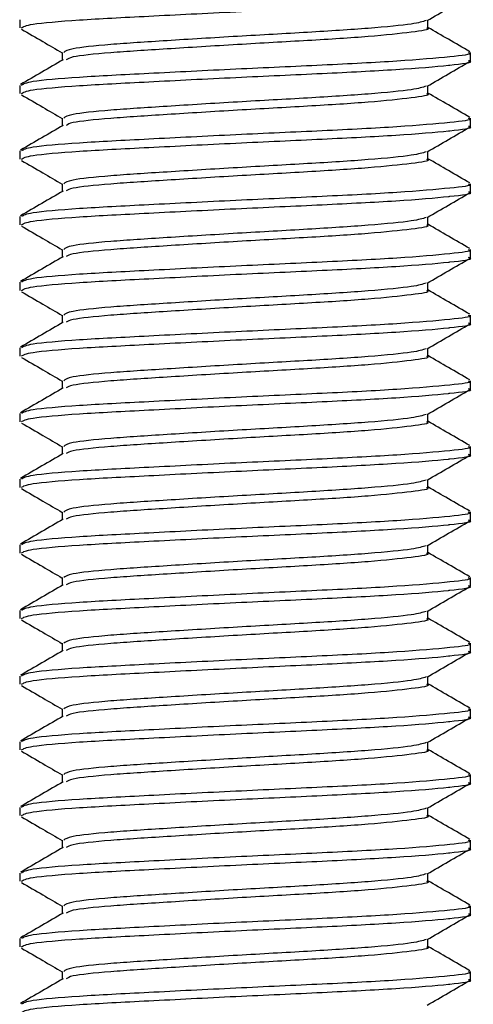
# Model space of a CAD drawing. Units: inches. Extents: x -0.89 to 7.84, y 1.35 to 7.31.
# Drawn here: x -0.21 to -0.19, y 1.82 to 1.88 of the extents above; entities that cross this region are included whole.
import ezdxf

# ---------------------------------------------------------------- set-up
doc = ezdxf.new("R2010")
doc.units = ezdxf.units.IN
doc.header["$MEASUREMENT"] = 0

msp = doc.modelspace()

# ---------------------------------------------------------------- linework, layer by layer
at = {"color": 7, "linetype": 'Continuous', "lineweight": 25}
for p, q in [((-0.21231, 1.879436), (-0.21231, 1.878963)), ((-0.188728, 1.878962), (-0.188728, 1.879408)), ((-0.209849, 1.877541), (-0.209849, 1.877097)), ((-0.186268, 1.877069), (-0.186268, 1.877543)), ((-0.21231, 1.875648), (-0.21231, 1.875175)), ((-0.188728, 1.875174), (-0.188728, 1.87562)), ((-0.209849, 1.873753), (-0.209849, 1.87331)), ((-0.186268, 1.873281), (-0.186268, 1.873755)), ((-0.21231, 1.87186), (-0.21231, 1.871387)), ((-0.188728, 1.871386), (-0.188728, 1.871832)), ((-0.209849, 1.869965), (-0.209849, 1.869522)), ((-0.186268, 1.869493), (-0.186268, 1.869967)), ((-0.21231, 1.868073), (-0.21231, 1.867599)), ((-0.188728, 1.867598), (-0.188728, 1.868044)), ((-0.209849, 1.866177), (-0.209849, 1.865734)), ((-0.186268, 1.865705), (-0.186268, 1.866179)), ((-0.21231, 1.864285), (-0.21231, 1.863811)), ((-0.188728, 1.86381), (-0.188728, 1.864256)), ((-0.209849, 1.86239), (-0.209849, 1.861946)), ((-0.186268, 1.861917), (-0.186268, 1.862391)), ((-0.21231, 1.860497), (-0.21231, 1.860023)), ((-0.188728, 1.860022), (-0.188728, 1.860468)), ((-0.209849, 1.858602), (-0.209849, 1.858158)), ((-0.186268, 1.858129), (-0.186268, 1.858603)), ((-0.21231, 1.856709), (-0.21231, 1.856235)), ((-0.188728, 1.856234), (-0.188728, 1.85668)), ((-0.209849, 1.854814), (-0.209849, 1.85437)), ((-0.186268, 1.854342), (-0.186268, 1.854816)), ((-0.21231, 1.852921), (-0.21231, 1.852448)), ((-0.188728, 1.852446), (-0.188728, 1.852892)), ((-0.209849, 1.851026), (-0.209849, 1.850582)), ((-0.186268, 1.850554), (-0.186268, 1.851028)), ((-0.21231, 1.849133), (-0.21231, 1.84866)), ((-0.188728, 1.848659), (-0.188728, 1.849105)), ((-0.209849, 1.847238), (-0.209849, 1.846794)), ((-0.186268, 1.846766), (-0.186268, 1.84724)), ((-0.21231, 1.845345), (-0.21231, 1.844872)), ((-0.188728, 1.844871), (-0.188728, 1.845317)), ((-0.209849, 1.84345), (-0.209849, 1.843006)), ((-0.186268, 1.842978), (-0.186268, 1.843452)), ((-0.21231, 1.841557), (-0.21231, 1.841084)), ((-0.188728, 1.841083), (-0.188728, 1.841529)), ((-0.209849, 1.839662), (-0.209849, 1.839219)), ((-0.186268, 1.83919), (-0.186268, 1.839664)), ((-0.21231, 1.83777), (-0.21231, 1.837296)), ((-0.188728, 1.837295), (-0.188728, 1.837741)), ((-0.209849, 1.835874), (-0.209849, 1.835431)), ((-0.186268, 1.835402), (-0.186268, 1.835876)), ((-0.21231, 1.833982), (-0.21231, 1.833508)), ((-0.188728, 1.833507), (-0.188728, 1.833953)), ((-0.209849, 1.832087), (-0.209849, 1.831643)), ((-0.186268, 1.831614), (-0.186268, 1.832088)), ((-0.21231, 1.830194), (-0.21231, 1.82972)), ((-0.188728, 1.829719), (-0.188728, 1.830165)), ((-0.209849, 1.828299), (-0.209849, 1.827855)), ((-0.186268, 1.827826), (-0.186268, 1.8283)), ((-0.21231, 1.826406), (-0.21231, 1.825932)), ((-0.188728, 1.825931), (-0.188728, 1.826377)), ((-0.209849, 1.824511), (-0.209849, 1.824067)), ((-0.186268, 1.824038), (-0.186268, 1.824512))]:
    msp.add_line(p, q, dxfattribs=at)
for points, knots in [([(-0.212203, 1.878963), (-0.212093, 1.879034), (-0.211856, 1.879186), (-0.209105, 1.879425), (-0.204937, 1.879638), (-0.199876, 1.879896), (-0.194751, 1.880123), (-0.190335, 1.880349), (-0.188231, 1.880521), (-0.186788, 1.880681), (-0.186022, 1.880758), (-0.18634, 1.880847), (-0.186374, 1.880857)], [0, 0, 0, 0, 0.111221, 0.237454, 0.359759, 0.487096, 0.611179, 0.733084, 0.858299, 0.862682, 0.984987, 1, 1, 1, 1]), ([(-0.188769, 1.879384), (-0.188358, 1.879623), (-0.187535, 1.8801), (-0.186712, 1.880576), (-0.1863, 1.880815)], [0, 0, 0, 0, 0.499856, 1, 1, 1, 1]), ([(-0.188833, 1.879386), (-0.189033, 1.879321), (-0.189463, 1.879181), (-0.191987, 1.878933), (-0.195579, 1.878704), (-0.199766, 1.878476), (-0.203869, 1.878218), (-0.207251, 1.878005), (-0.209483, 1.877765), (-0.209675, 1.877613), (-0.209765, 1.877542)], [0, 0, 0, 0, 0.1134892, 0.2443187, 0.3717967, 0.4992748, 0.6301043, 0.7557522, 0.8854454, 1, 1, 1, 1]), ([(-0.186308, 1.877588), (-0.18672, 1.877827), (-0.187527, 1.878294), (-0.188333, 1.878762), (-0.188728, 1.878991)], [0, 0, 0, 0, 0.509965, 1, 1, 1, 1]), ([(-0.212207, 1.878889), (-0.211797, 1.878651), (-0.211011, 1.878195), (-0.210226, 1.877738), (-0.209849, 1.87752)], [0, 0, 0, 0, 0.520742, 1, 1, 1, 1]), ([(-0.188814, 1.878963), (-0.188787, 1.878953), (-0.188531, 1.878864), (-0.189576, 1.878718), (-0.191935, 1.878459), (-0.195593, 1.878231), (-0.199762, 1.878002), (-0.203874, 1.877744), (-0.207235, 1.877531), (-0.209344, 1.877312), (-0.209538, 1.877179), (-0.209615, 1.877127)], [0, 0, 0, 0, 0.015411, 0.141514, 0.272816, 0.400755, 0.528694, 0.659996, 0.786098, 0.91626, 1, 1, 1, 1]), ([(-0.186404, 1.877543), (-0.186362, 1.877529), (-0.186097, 1.87744), (-0.18735, 1.877293), (-0.190227, 1.877038), (-0.19473, 1.87681), (-0.199873, 1.876582), (-0.204938, 1.876324), (-0.209105, 1.876111), (-0.211856, 1.875872), (-0.212093, 1.87572), (-0.212203, 1.875648)], [0, 0, 0, 0, 0.022152, 0.137414, 0.264749, 0.38883, 0.51291, 0.640246, 0.762549, 0.888781, 1, 1, 1, 1]), ([(-0.209802, 1.877125), (-0.210213, 1.876887), (-0.211035, 1.876409), (-0.211858, 1.875933), (-0.21227, 1.875694)], [0, 0, 0, 0, 0.499879, 1, 1, 1, 1]), ([(-0.212203, 1.875175), (-0.212093, 1.875246), (-0.211856, 1.875398), (-0.209105, 1.875637), (-0.204937, 1.87585), (-0.199876, 1.876108), (-0.194751, 1.876335), (-0.190335, 1.876561), (-0.188231, 1.876733), (-0.186788, 1.876893), (-0.186022, 1.87697), (-0.18634, 1.877059), (-0.186374, 1.877069)], [0, 0, 0, 0, 0.1112206, 0.2374543, 0.3597593, 0.4870964, 0.6111789, 0.733084, 0.8582988, 0.8626819, 0.984987, 1, 1, 1, 1]), ([(-0.188769, 1.875596), (-0.188358, 1.875835), (-0.187535, 1.876312), (-0.186712, 1.876788), (-0.1863, 1.877027)], [0, 0, 0, 0, 0.499856, 1, 1, 1, 1]), ([(-0.188833, 1.875598), (-0.189033, 1.875533), (-0.189463, 1.875393), (-0.191987, 1.875145), (-0.195579, 1.874916), (-0.199766, 1.874688), (-0.203869, 1.87443), (-0.207251, 1.874217), (-0.209483, 1.873977), (-0.209675, 1.873825), (-0.209765, 1.873754)], [0, 0, 0, 0, 0.113489, 0.244319, 0.371797, 0.499275, 0.630104, 0.755752, 0.885445, 1, 1, 1, 1]), ([(-0.212207, 1.875101), (-0.211797, 1.874863), (-0.211011, 1.874407), (-0.210226, 1.87395), (-0.209849, 1.873732)], [0, 0, 0, 0, 0.520742, 1, 1, 1, 1]), ([(-0.188814, 1.875175), (-0.188787, 1.875165), (-0.188531, 1.875076), (-0.189576, 1.87493), (-0.191935, 1.874671), (-0.195593, 1.874443), (-0.199762, 1.874214), (-0.203874, 1.873956), (-0.207235, 1.873743), (-0.209344, 1.873524), (-0.209538, 1.873391), (-0.209615, 1.873339)], [0, 0, 0, 0, 0.015411, 0.141514, 0.272816, 0.400755, 0.528694, 0.659996, 0.786098, 0.91626, 1, 1, 1, 1]), ([(-0.186308, 1.8738), (-0.18672, 1.874039), (-0.187527, 1.874506), (-0.188333, 1.874974), (-0.188728, 1.875203)], [0, 0, 0, 0, 0.5099651, 1, 1, 1, 1]), ([(-0.209802, 1.873337), (-0.210213, 1.873099), (-0.211035, 1.872622), (-0.211858, 1.872145), (-0.21227, 1.871907)], [0, 0, 0, 0, 0.4998788, 1, 1, 1, 1]), ([(-0.186404, 1.873755), (-0.186362, 1.873741), (-0.186097, 1.873652), (-0.18735, 1.873505), (-0.190227, 1.87325), (-0.19473, 1.873022), (-0.199873, 1.872794), (-0.204938, 1.872536), (-0.209105, 1.872323), (-0.211856, 1.872084), (-0.212093, 1.871932), (-0.212203, 1.87186)], [0, 0, 0, 0, 0.022152, 0.137414, 0.264749, 0.38883, 0.51291, 0.640246, 0.762549, 0.888781, 1, 1, 1, 1]), ([(-0.212203, 1.871387), (-0.212093, 1.871458), (-0.211856, 1.87161), (-0.209105, 1.871849), (-0.204937, 1.872062), (-0.199876, 1.87232), (-0.194751, 1.872547), (-0.190335, 1.872773), (-0.188231, 1.872946), (-0.186788, 1.873106), (-0.186022, 1.873182), (-0.18634, 1.873271), (-0.186374, 1.873281)], [0, 0, 0, 0, 0.111221, 0.237454, 0.359759, 0.487096, 0.611179, 0.733084, 0.858299, 0.862682, 0.984987, 1, 1, 1, 1]), ([(-0.188769, 1.871808), (-0.188358, 1.872047), (-0.187535, 1.872524), (-0.186712, 1.873001), (-0.1863, 1.873239)], [0, 0, 0, 0, 0.499856, 1, 1, 1, 1]), ([(-0.188833, 1.87181), (-0.189033, 1.871745), (-0.189463, 1.871605), (-0.191987, 1.871357), (-0.195579, 1.871128), (-0.199766, 1.8709), (-0.203869, 1.870642), (-0.207251, 1.870429), (-0.209483, 1.87019), (-0.209675, 1.870037), (-0.209765, 1.869966)], [0, 0, 0, 0, 0.113489, 0.244319, 0.371797, 0.499275, 0.630104, 0.755752, 0.885445, 1, 1, 1, 1]), ([(-0.212207, 1.871313), (-0.211797, 1.871076), (-0.211011, 1.870619), (-0.210226, 1.870163), (-0.209849, 1.869944)], [0, 0, 0, 0, 0.520742, 1, 1, 1, 1]), ([(-0.188814, 1.871387), (-0.188787, 1.871377), (-0.188531, 1.871288), (-0.189576, 1.871143), (-0.191935, 1.870883), (-0.195593, 1.870655), (-0.199762, 1.870426), (-0.203874, 1.870168), (-0.207235, 1.869956), (-0.209344, 1.869736), (-0.209538, 1.869603), (-0.209615, 1.869551)], [0, 0, 0, 0, 0.015411, 0.141514, 0.272816, 0.400755, 0.528694, 0.659996, 0.786098, 0.91626, 1, 1, 1, 1]), ([(-0.186308, 1.870013), (-0.18672, 1.870251), (-0.187527, 1.870718), (-0.188333, 1.871186), (-0.188728, 1.871416)], [0, 0, 0, 0, 0.509965, 1, 1, 1, 1]), ([(-0.186404, 1.869967), (-0.186362, 1.869953), (-0.186097, 1.869864), (-0.18735, 1.869717), (-0.190227, 1.869462), (-0.19473, 1.869234), (-0.199873, 1.869006), (-0.204938, 1.868748), (-0.209105, 1.868535), (-0.211856, 1.868296), (-0.212093, 1.868144), (-0.212203, 1.868073)], [0, 0, 0, 0, 0.022152, 0.137414, 0.264749, 0.38883, 0.51291, 0.640246, 0.762549, 0.888781, 1, 1, 1, 1]), ([(-0.209802, 1.869549), (-0.210213, 1.869311), (-0.211035, 1.868834), (-0.211858, 1.868357), (-0.21227, 1.868119)], [0, 0, 0, 0, 0.4998788, 1, 1, 1, 1]), ([(-0.212203, 1.867599), (-0.212093, 1.86767), (-0.211856, 1.867822), (-0.209105, 1.868062), (-0.204937, 1.868275), (-0.199876, 1.868532), (-0.194751, 1.86876), (-0.190335, 1.868985), (-0.188231, 1.869158), (-0.186788, 1.869318), (-0.186022, 1.869394), (-0.18634, 1.869483), (-0.186374, 1.869493)], [0, 0, 0, 0, 0.111221, 0.237454, 0.359759, 0.487096, 0.611179, 0.733084, 0.858299, 0.862682, 0.984987, 1, 1, 1, 1]), ([(-0.188769, 1.86802), (-0.188358, 1.868259), (-0.187535, 1.868736), (-0.186712, 1.869213), (-0.1863, 1.869451)], [0, 0, 0, 0, 0.499856, 1, 1, 1, 1]), ([(-0.188833, 1.868022), (-0.189033, 1.867957), (-0.189463, 1.867817), (-0.191987, 1.867569), (-0.195579, 1.86734), (-0.199766, 1.867112), (-0.203869, 1.866854), (-0.207251, 1.866641), (-0.209483, 1.866402), (-0.209675, 1.866249), (-0.209765, 1.866178)], [0, 0, 0, 0, 0.113489, 0.244319, 0.371797, 0.499275, 0.630104, 0.755752, 0.885445, 1, 1, 1, 1]), ([(-0.186308, 1.866225), (-0.18672, 1.866463), (-0.187527, 1.866931), (-0.188333, 1.867398), (-0.188728, 1.867628)], [0, 0, 0, 0, 0.509965, 1, 1, 1, 1]), ([(-0.212207, 1.867525), (-0.211797, 1.867288), (-0.211011, 1.866831), (-0.210226, 1.866375), (-0.209849, 1.866156)], [0, 0, 0, 0, 0.520742, 1, 1, 1, 1]), ([(-0.188814, 1.867599), (-0.188787, 1.867589), (-0.188531, 1.8675), (-0.189576, 1.867355), (-0.191935, 1.867095), (-0.195593, 1.866867), (-0.199762, 1.866639), (-0.203874, 1.866381), (-0.207235, 1.866168), (-0.209344, 1.865948), (-0.209538, 1.865815), (-0.209615, 1.865763)], [0, 0, 0, 0, 0.015411, 0.141514, 0.272816, 0.400755, 0.528694, 0.659996, 0.786098, 0.91626, 1, 1, 1, 1]), ([(-0.186404, 1.866179), (-0.186362, 1.866165), (-0.186097, 1.866076), (-0.18735, 1.865929), (-0.190227, 1.865675), (-0.19473, 1.865447), (-0.199873, 1.865218), (-0.204938, 1.86496), (-0.209105, 1.864747), (-0.211856, 1.864508), (-0.212093, 1.864356), (-0.212203, 1.864285)], [0, 0, 0, 0, 0.022152, 0.137414, 0.264749, 0.38883, 0.51291, 0.640246, 0.762549, 0.888781, 1, 1, 1, 1]), ([(-0.209802, 1.865761), (-0.210213, 1.865523), (-0.211035, 1.865046), (-0.211858, 1.864569), (-0.21227, 1.864331)], [0, 0, 0, 0, 0.4998788, 1, 1, 1, 1]), ([(-0.212203, 1.863811), (-0.212093, 1.863882), (-0.211856, 1.864034), (-0.209105, 1.864274), (-0.204937, 1.864487), (-0.199876, 1.864745), (-0.194751, 1.864972), (-0.190335, 1.865198), (-0.188231, 1.86537), (-0.186788, 1.86553), (-0.186022, 1.865606), (-0.18634, 1.865695), (-0.186374, 1.865705)], [0, 0, 0, 0, 0.111221, 0.237454, 0.359759, 0.487096, 0.611179, 0.733084, 0.858299, 0.862682, 0.984987, 1, 1, 1, 1]), ([(-0.188769, 1.864233), (-0.188358, 1.864471), (-0.187535, 1.864948), (-0.186712, 1.865425), (-0.1863, 1.865663)], [0, 0, 0, 0, 0.499856, 1, 1, 1, 1]), ([(-0.188833, 1.864234), (-0.189033, 1.864169), (-0.189463, 1.86403), (-0.191987, 1.863781), (-0.195579, 1.863552), (-0.199766, 1.863324), (-0.203869, 1.863066), (-0.207251, 1.862853), (-0.209483, 1.862614), (-0.209675, 1.862462), (-0.209765, 1.86239)], [0, 0, 0, 0, 0.1134892, 0.2443187, 0.3717967, 0.4992748, 0.6301043, 0.7557522, 0.8854454, 1, 1, 1, 1]), ([(-0.212207, 1.863737), (-0.211797, 1.8635), (-0.211011, 1.863043), (-0.210226, 1.862587), (-0.209849, 1.862368)], [0, 0, 0, 0, 0.5207419, 1, 1, 1, 1]), ([(-0.188814, 1.863811), (-0.188787, 1.863801), (-0.188531, 1.863713), (-0.189576, 1.863567), (-0.191935, 1.863307), (-0.195593, 1.863079), (-0.199762, 1.862851), (-0.203874, 1.862593), (-0.207235, 1.86238), (-0.209344, 1.86216), (-0.209538, 1.862027), (-0.209615, 1.861975)], [0, 0, 0, 0, 0.015411, 0.141514, 0.272816, 0.400755, 0.528694, 0.659996, 0.786098, 0.91626, 1, 1, 1, 1]), ([(-0.186308, 1.862437), (-0.18672, 1.862675), (-0.187527, 1.863143), (-0.188333, 1.863611), (-0.188728, 1.86384)], [0, 0, 0, 0, 0.509965, 1, 1, 1, 1]), ([(-0.209802, 1.861973), (-0.210213, 1.861735), (-0.211035, 1.861258), (-0.211858, 1.860781), (-0.21227, 1.860543)], [0, 0, 0, 0, 0.4998788, 1, 1, 1, 1]), ([(-0.186404, 1.862391), (-0.186362, 1.862377), (-0.186097, 1.862289), (-0.18735, 1.862141), (-0.190227, 1.861887), (-0.19473, 1.861659), (-0.199873, 1.86143), (-0.204938, 1.861172), (-0.209105, 1.860959), (-0.211856, 1.86072), (-0.212093, 1.860568), (-0.212203, 1.860497)], [0, 0, 0, 0, 0.022152, 0.137414, 0.264749, 0.38883, 0.51291, 0.640246, 0.762549, 0.888781, 1, 1, 1, 1]), ([(-0.212203, 1.860023), (-0.212093, 1.860095), (-0.211856, 1.860247), (-0.209105, 1.860486), (-0.204937, 1.860699), (-0.199876, 1.860957), (-0.194751, 1.861184), (-0.190335, 1.86141), (-0.188231, 1.861582), (-0.186788, 1.861742), (-0.186022, 1.861819), (-0.18634, 1.861908), (-0.186374, 1.861917)], [0, 0, 0, 0, 0.111221, 0.237454, 0.359759, 0.487096, 0.611179, 0.733084, 0.858299, 0.862682, 0.984987, 1, 1, 1, 1]), ([(-0.188769, 1.860445), (-0.188358, 1.860683), (-0.187535, 1.86116), (-0.186712, 1.861637), (-0.1863, 1.861875)], [0, 0, 0, 0, 0.4998556, 1, 1, 1, 1]), ([(-0.188833, 1.860446), (-0.189033, 1.860381), (-0.189463, 1.860242), (-0.191987, 1.859993), (-0.195579, 1.859765), (-0.199766, 1.859536), (-0.203869, 1.859278), (-0.207251, 1.859065), (-0.209483, 1.858826), (-0.209675, 1.858674), (-0.209765, 1.858602)], [0, 0, 0, 0, 0.113489, 0.244319, 0.371797, 0.499275, 0.630104, 0.755752, 0.885445, 1, 1, 1, 1]), ([(-0.212207, 1.85995), (-0.211797, 1.859712), (-0.211011, 1.859255), (-0.210226, 1.858799), (-0.209849, 1.85858)], [0, 0, 0, 0, 0.520742, 1, 1, 1, 1]), ([(-0.188814, 1.860023), (-0.188787, 1.860014), (-0.188531, 1.859925), (-0.189576, 1.859779), (-0.191935, 1.859519), (-0.195593, 1.859291), (-0.199762, 1.859063), (-0.203874, 1.858805), (-0.207235, 1.858592), (-0.209344, 1.858372), (-0.209538, 1.858239), (-0.209615, 1.858187)], [0, 0, 0, 0, 0.015411, 0.141514, 0.272816, 0.400755, 0.528694, 0.659996, 0.786098, 0.91626, 1, 1, 1, 1]), ([(-0.186308, 1.858649), (-0.18672, 1.858887), (-0.187527, 1.859355), (-0.188333, 1.859823), (-0.188728, 1.860052)], [0, 0, 0, 0, 0.509965, 1, 1, 1, 1]), ([(-0.186404, 1.858603), (-0.186362, 1.858589), (-0.186097, 1.858501), (-0.18735, 1.858353), (-0.190227, 1.858099), (-0.19473, 1.857871), (-0.199873, 1.857642), (-0.204938, 1.857384), (-0.209105, 1.857171), (-0.211856, 1.856932), (-0.212093, 1.85678), (-0.212203, 1.856709)], [0, 0, 0, 0, 0.022152, 0.137414, 0.264749, 0.38883, 0.51291, 0.640246, 0.762549, 0.888781, 1, 1, 1, 1]), ([(-0.209802, 1.858186), (-0.210213, 1.857947), (-0.211035, 1.85747), (-0.211858, 1.856993), (-0.21227, 1.856755)], [0, 0, 0, 0, 0.499879, 1, 1, 1, 1]), ([(-0.212203, 1.856235), (-0.212093, 1.856307), (-0.211856, 1.856459), (-0.209105, 1.856698), (-0.204937, 1.856911), (-0.199876, 1.857169), (-0.194751, 1.857396), (-0.190335, 1.857622), (-0.188231, 1.857794), (-0.186788, 1.857954), (-0.186022, 1.858031), (-0.18634, 1.85812), (-0.186374, 1.858129)], [0, 0, 0, 0, 0.111221, 0.237454, 0.359759, 0.487096, 0.611179, 0.733084, 0.858299, 0.862682, 0.984987, 1, 1, 1, 1]), ([(-0.188769, 1.856657), (-0.188358, 1.856895), (-0.187535, 1.857372), (-0.186712, 1.857849), (-0.1863, 1.858087)], [0, 0, 0, 0, 0.499856, 1, 1, 1, 1]), ([(-0.188833, 1.856659), (-0.189033, 1.856594), (-0.189463, 1.856454), (-0.191987, 1.856206), (-0.195579, 1.855977), (-0.199766, 1.855748), (-0.203869, 1.85549), (-0.207251, 1.855277), (-0.209483, 1.855038), (-0.209675, 1.854886), (-0.209765, 1.854814)], [0, 0, 0, 0, 0.113489, 0.244319, 0.371797, 0.499275, 0.630104, 0.755752, 0.885445, 1, 1, 1, 1]), ([(-0.186308, 1.854861), (-0.18672, 1.855099), (-0.187527, 1.855567), (-0.188333, 1.856035), (-0.188728, 1.856264)], [0, 0, 0, 0, 0.509965, 1, 1, 1, 1]), ([(-0.212207, 1.856162), (-0.211797, 1.855924), (-0.211011, 1.855468), (-0.210226, 1.855011), (-0.209849, 1.854792)], [0, 0, 0, 0, 0.520742, 1, 1, 1, 1]), ([(-0.188814, 1.856235), (-0.188787, 1.856226), (-0.188531, 1.856137), (-0.189576, 1.855991), (-0.191935, 1.855731), (-0.195593, 1.855503), (-0.199762, 1.855275), (-0.203874, 1.855017), (-0.207235, 1.854804), (-0.209344, 1.854584), (-0.209538, 1.854452), (-0.209615, 1.854399)], [0, 0, 0, 0, 0.015411, 0.141514, 0.272816, 0.400755, 0.528694, 0.659996, 0.786098, 0.91626, 1, 1, 1, 1]), ([(-0.186404, 1.854816), (-0.186362, 1.854801), (-0.186097, 1.854713), (-0.18735, 1.854566), (-0.190227, 1.854311), (-0.19473, 1.854083), (-0.199873, 1.853854), (-0.204938, 1.853596), (-0.209105, 1.853383), (-0.211856, 1.853144), (-0.212093, 1.852992), (-0.212203, 1.852921)], [0, 0, 0, 0, 0.022152, 0.137414, 0.264749, 0.38883, 0.51291, 0.640246, 0.762549, 0.888781, 1, 1, 1, 1]), ([(-0.209802, 1.854398), (-0.210213, 1.854159), (-0.211035, 1.853682), (-0.211858, 1.853206), (-0.21227, 1.852967)], [0, 0, 0, 0, 0.4998788, 1, 1, 1, 1]), ([(-0.212203, 1.852448), (-0.212093, 1.852519), (-0.211856, 1.852671), (-0.209105, 1.85291), (-0.204937, 1.853123), (-0.199876, 1.853381), (-0.194751, 1.853608), (-0.190335, 1.853834), (-0.188231, 1.854006), (-0.186788, 1.854166), (-0.186022, 1.854243), (-0.18634, 1.854332), (-0.186374, 1.854342)], [0, 0, 0, 0, 0.111221, 0.237454, 0.359759, 0.487096, 0.611179, 0.733084, 0.858299, 0.862682, 0.984987, 1, 1, 1, 1]), ([(-0.188769, 1.852869), (-0.188358, 1.853107), (-0.187535, 1.853584), (-0.186712, 1.854061), (-0.1863, 1.8543)], [0, 0, 0, 0, 0.499856, 1, 1, 1, 1]), ([(-0.188833, 1.852871), (-0.189033, 1.852806), (-0.189463, 1.852666), (-0.191987, 1.852418), (-0.195579, 1.852189), (-0.199766, 1.851961), (-0.203869, 1.851703), (-0.207251, 1.85149), (-0.209483, 1.85125), (-0.209675, 1.851098), (-0.209765, 1.851027)], [0, 0, 0, 0, 0.113489, 0.244319, 0.371797, 0.499275, 0.630104, 0.755752, 0.885445, 1, 1, 1, 1]), ([(-0.212207, 1.852374), (-0.211797, 1.852136), (-0.211011, 1.85168), (-0.210226, 1.851223), (-0.209849, 1.851004)], [0, 0, 0, 0, 0.5207419, 1, 1, 1, 1]), ([(-0.188814, 1.852447), (-0.188787, 1.852438), (-0.188531, 1.852349), (-0.189576, 1.852203), (-0.191935, 1.851944), (-0.195593, 1.851716), (-0.199762, 1.851487), (-0.203874, 1.851229), (-0.207235, 1.851016), (-0.209344, 1.850797), (-0.209538, 1.850664), (-0.209615, 1.850612)], [0, 0, 0, 0, 0.015411, 0.141514, 0.272816, 0.400755, 0.528694, 0.659996, 0.786098, 0.91626, 1, 1, 1, 1]), ([(-0.186308, 1.851073), (-0.18672, 1.851312), (-0.187527, 1.851779), (-0.188333, 1.852247), (-0.188728, 1.852476)], [0, 0, 0, 0, 0.509965, 1, 1, 1, 1]), ([(-0.209802, 1.85061), (-0.210213, 1.850371), (-0.211035, 1.849894), (-0.211858, 1.849418), (-0.21227, 1.849179)], [0, 0, 0, 0, 0.4998788, 1, 1, 1, 1]), ([(-0.186404, 1.851028), (-0.186362, 1.851013), (-0.186097, 1.850925), (-0.18735, 1.850778), (-0.190227, 1.850523), (-0.19473, 1.850295), (-0.199873, 1.850067), (-0.204938, 1.849809), (-0.209105, 1.849596), (-0.211856, 1.849356), (-0.212093, 1.849204), (-0.212203, 1.849133)], [0, 0, 0, 0, 0.022152, 0.137414, 0.264749, 0.38883, 0.51291, 0.640246, 0.762549, 0.888781, 1, 1, 1, 1]), ([(-0.212203, 1.84866), (-0.212093, 1.848731), (-0.211856, 1.848883), (-0.209105, 1.849122), (-0.204937, 1.849335), (-0.199876, 1.849593), (-0.194751, 1.84982), (-0.190335, 1.850046), (-0.188231, 1.850218), (-0.186788, 1.850378), (-0.186022, 1.850455), (-0.18634, 1.850544), (-0.186374, 1.850554)], [0, 0, 0, 0, 0.111221, 0.237454, 0.359759, 0.487096, 0.611179, 0.733084, 0.858299, 0.862682, 0.984987, 1, 1, 1, 1]), ([(-0.188769, 1.849081), (-0.188358, 1.84932), (-0.187535, 1.849797), (-0.186712, 1.850273), (-0.1863, 1.850512)], [0, 0, 0, 0, 0.499856, 1, 1, 1, 1]), ([(-0.188833, 1.849083), (-0.189033, 1.849018), (-0.189463, 1.848878), (-0.191987, 1.84863), (-0.195579, 1.848401), (-0.199766, 1.848173), (-0.203869, 1.847915), (-0.207251, 1.847702), (-0.209483, 1.847462), (-0.209675, 1.84731), (-0.209765, 1.847239)], [0, 0, 0, 0, 0.1134892, 0.2443187, 0.3717967, 0.4992748, 0.6301043, 0.7557522, 0.8854454, 1, 1, 1, 1]), ([(-0.212207, 1.848586), (-0.211797, 1.848348), (-0.211011, 1.847892), (-0.210226, 1.847435), (-0.209849, 1.847216)], [0, 0, 0, 0, 0.520742, 1, 1, 1, 1]), ([(-0.188814, 1.84866), (-0.188787, 1.84865), (-0.188531, 1.848561), (-0.189576, 1.848415), (-0.191935, 1.848156), (-0.195593, 1.847928), (-0.199762, 1.847699), (-0.203874, 1.847441), (-0.207235, 1.847228), (-0.209344, 1.847009), (-0.209538, 1.846876), (-0.209615, 1.846824)], [0, 0, 0, 0, 0.015411, 0.141514, 0.272816, 0.400755, 0.528694, 0.659996, 0.786098, 0.91626, 1, 1, 1, 1]), ([(-0.186308, 1.847285), (-0.18672, 1.847524), (-0.187527, 1.847991), (-0.188333, 1.848459), (-0.188728, 1.848688)], [0, 0, 0, 0, 0.509965, 1, 1, 1, 1]), ([(-0.186404, 1.84724), (-0.186362, 1.847225), (-0.186097, 1.847137), (-0.18735, 1.84699), (-0.190227, 1.846735), (-0.19473, 1.846507), (-0.199873, 1.846279), (-0.204938, 1.846021), (-0.209105, 1.845808), (-0.211856, 1.845568), (-0.212093, 1.845416), (-0.212203, 1.845345)], [0, 0, 0, 0, 0.022152, 0.137414, 0.264749, 0.38883, 0.51291, 0.640246, 0.762549, 0.888781, 1, 1, 1, 1]), ([(-0.209802, 1.846822), (-0.210213, 1.846584), (-0.211035, 1.846106), (-0.211858, 1.84563), (-0.21227, 1.845391)], [0, 0, 0, 0, 0.499879, 1, 1, 1, 1]), ([(-0.212203, 1.844872), (-0.212093, 1.844943), (-0.211856, 1.845095), (-0.209105, 1.845334), (-0.204937, 1.845547), (-0.199876, 1.845805), (-0.194751, 1.846032), (-0.190335, 1.846258), (-0.188231, 1.84643), (-0.186788, 1.84659), (-0.186022, 1.846667), (-0.18634, 1.846756), (-0.186374, 1.846766)], [0, 0, 0, 0, 0.1112206, 0.2374543, 0.3597593, 0.4870964, 0.6111789, 0.733084, 0.8582988, 0.8626819, 0.984987, 1, 1, 1, 1]), ([(-0.188769, 1.845293), (-0.188358, 1.845532), (-0.187535, 1.846009), (-0.186712, 1.846485), (-0.1863, 1.846724)], [0, 0, 0, 0, 0.499856, 1, 1, 1, 1]), ([(-0.188833, 1.845295), (-0.189033, 1.84523), (-0.189463, 1.84509), (-0.191987, 1.844842), (-0.195579, 1.844613), (-0.199766, 1.844385), (-0.203869, 1.844127), (-0.207251, 1.843914), (-0.209483, 1.843674), (-0.209675, 1.843522), (-0.209765, 1.843451)], [0, 0, 0, 0, 0.1134892, 0.2443187, 0.3717967, 0.4992748, 0.6301043, 0.7557522, 0.8854454, 1, 1, 1, 1]), ([(-0.186308, 1.843497), (-0.18672, 1.843736), (-0.187527, 1.844203), (-0.188333, 1.844671), (-0.188728, 1.8449)], [0, 0, 0, 0, 0.509965, 1, 1, 1, 1]), ([(-0.212207, 1.844798), (-0.211797, 1.84456), (-0.211011, 1.844104), (-0.210226, 1.843647), (-0.209849, 1.843429)], [0, 0, 0, 0, 0.5207419, 1, 1, 1, 1]), ([(-0.188814, 1.844872), (-0.188787, 1.844862), (-0.188531, 1.844773), (-0.189576, 1.844627), (-0.191935, 1.844368), (-0.195593, 1.84414), (-0.199762, 1.843911), (-0.203874, 1.843653), (-0.207235, 1.84344), (-0.209344, 1.843221), (-0.209538, 1.843088), (-0.209615, 1.843036)], [0, 0, 0, 0, 0.015411, 0.141514, 0.272816, 0.400755, 0.528694, 0.659996, 0.786098, 0.91626, 1, 1, 1, 1]), ([(-0.186404, 1.843452), (-0.186362, 1.843438), (-0.186097, 1.843349), (-0.18735, 1.843202), (-0.190227, 1.842947), (-0.19473, 1.842719), (-0.199873, 1.842491), (-0.204938, 1.842233), (-0.209105, 1.84202), (-0.211856, 1.841781), (-0.212093, 1.841629), (-0.212203, 1.841557)], [0, 0, 0, 0, 0.022152, 0.137414, 0.264749, 0.38883, 0.51291, 0.640246, 0.762549, 0.888781, 1, 1, 1, 1]), ([(-0.209802, 1.843034), (-0.210213, 1.842796), (-0.211035, 1.842319), (-0.211858, 1.841842), (-0.21227, 1.841603)], [0, 0, 0, 0, 0.499879, 1, 1, 1, 1]), ([(-0.212203, 1.841084), (-0.212093, 1.841155), (-0.211856, 1.841307), (-0.209105, 1.841546), (-0.204937, 1.841759), (-0.199876, 1.842017), (-0.194751, 1.842244), (-0.190335, 1.84247), (-0.188231, 1.842642), (-0.186788, 1.842803), (-0.186022, 1.842879), (-0.18634, 1.842968), (-0.186374, 1.842978)], [0, 0, 0, 0, 0.111221, 0.237454, 0.359759, 0.487096, 0.611179, 0.733084, 0.858299, 0.862682, 0.984987, 1, 1, 1, 1]), ([(-0.188769, 1.841505), (-0.188358, 1.841744), (-0.187535, 1.842221), (-0.186712, 1.842697), (-0.1863, 1.842936)], [0, 0, 0, 0, 0.4998556, 1, 1, 1, 1]), ([(-0.188833, 1.841507), (-0.189033, 1.841442), (-0.189463, 1.841302), (-0.191987, 1.841054), (-0.195579, 1.840825), (-0.199766, 1.840597), (-0.203869, 1.840339), (-0.207251, 1.840126), (-0.209483, 1.839886), (-0.209675, 1.839734), (-0.209765, 1.839663)], [0, 0, 0, 0, 0.113489, 0.244319, 0.371797, 0.499275, 0.630104, 0.755752, 0.885445, 1, 1, 1, 1]), ([(-0.212207, 1.84101), (-0.211797, 1.840772), (-0.211011, 1.840316), (-0.210226, 1.83986), (-0.209849, 1.839641)], [0, 0, 0, 0, 0.520742, 1, 1, 1, 1]), ([(-0.188814, 1.841084), (-0.188787, 1.841074), (-0.188531, 1.840985), (-0.189576, 1.84084), (-0.191935, 1.84058), (-0.195593, 1.840352), (-0.199762, 1.840123), (-0.203874, 1.839865), (-0.207235, 1.839653), (-0.209344, 1.839433), (-0.209538, 1.8393), (-0.209615, 1.839248)], [0, 0, 0, 0, 0.015411, 0.141514, 0.272816, 0.400755, 0.528694, 0.659996, 0.786098, 0.91626, 1, 1, 1, 1]), ([(-0.186308, 1.83971), (-0.18672, 1.839948), (-0.187527, 1.840415), (-0.188333, 1.840883), (-0.188728, 1.841113)], [0, 0, 0, 0, 0.5099651, 1, 1, 1, 1]), ([(-0.209802, 1.839246), (-0.210213, 1.839008), (-0.211035, 1.838531), (-0.211858, 1.838054), (-0.21227, 1.837816)], [0, 0, 0, 0, 0.499879, 1, 1, 1, 1]), ([(-0.186404, 1.839664), (-0.186362, 1.83965), (-0.186097, 1.839561), (-0.18735, 1.839414), (-0.190227, 1.839159), (-0.19473, 1.838931), (-0.199873, 1.838703), (-0.204938, 1.838445), (-0.209105, 1.838232), (-0.211856, 1.837993), (-0.212093, 1.837841), (-0.212203, 1.83777)], [0, 0, 0, 0, 0.022152, 0.137414, 0.264749, 0.38883, 0.51291, 0.640246, 0.762549, 0.888781, 1, 1, 1, 1]), ([(-0.212203, 1.837296), (-0.212093, 1.837367), (-0.211856, 1.837519), (-0.209105, 1.837759), (-0.204937, 1.837971), (-0.199876, 1.838229), (-0.194751, 1.838457), (-0.190335, 1.838682), (-0.188231, 1.838855), (-0.186788, 1.839015), (-0.186022, 1.839091), (-0.18634, 1.83918), (-0.186374, 1.83919)], [0, 0, 0, 0, 0.111221, 0.237454, 0.359759, 0.487096, 0.611179, 0.733084, 0.858299, 0.862682, 0.984987, 1, 1, 1, 1]), ([(-0.188769, 1.837717), (-0.188358, 1.837956), (-0.187535, 1.838433), (-0.186712, 1.83891), (-0.1863, 1.839148)], [0, 0, 0, 0, 0.499856, 1, 1, 1, 1]), ([(-0.188833, 1.837719), (-0.189033, 1.837654), (-0.189463, 1.837514), (-0.191987, 1.837266), (-0.195579, 1.837037), (-0.199766, 1.836809), (-0.203869, 1.836551), (-0.207251, 1.836338), (-0.209483, 1.836099), (-0.209675, 1.835946), (-0.209765, 1.835875)], [0, 0, 0, 0, 0.113489, 0.244319, 0.371797, 0.499275, 0.630104, 0.755752, 0.885445, 1, 1, 1, 1]), ([(-0.212207, 1.837222), (-0.211797, 1.836985), (-0.211011, 1.836528), (-0.210226, 1.836072), (-0.209849, 1.835853)], [0, 0, 0, 0, 0.5207419, 1, 1, 1, 1]), ([(-0.188814, 1.837296), (-0.188787, 1.837286), (-0.188531, 1.837197), (-0.189576, 1.837052), (-0.191935, 1.836792), (-0.195593, 1.836564), (-0.199762, 1.836335), (-0.203874, 1.836078), (-0.207235, 1.835865), (-0.209344, 1.835645), (-0.209538, 1.835512), (-0.209615, 1.83546)], [0, 0, 0, 0, 0.015411, 0.141514, 0.272816, 0.400755, 0.528694, 0.659996, 0.786098, 0.91626, 1, 1, 1, 1]), ([(-0.186308, 1.835922), (-0.18672, 1.83616), (-0.187527, 1.836628), (-0.188333, 1.837095), (-0.188728, 1.837325)], [0, 0, 0, 0, 0.5099651, 1, 1, 1, 1]), ([(-0.186404, 1.835876), (-0.186362, 1.835862), (-0.186097, 1.835773), (-0.18735, 1.835626), (-0.190227, 1.835372), (-0.19473, 1.835144), (-0.199873, 1.834915), (-0.204938, 1.834657), (-0.209105, 1.834444), (-0.211856, 1.834205), (-0.212093, 1.834053), (-0.212203, 1.833982)], [0, 0, 0, 0, 0.022152, 0.137414, 0.264749, 0.38883, 0.51291, 0.640246, 0.762549, 0.888781, 1, 1, 1, 1]), ([(-0.209802, 1.835458), (-0.210213, 1.83522), (-0.211035, 1.834743), (-0.211858, 1.834266), (-0.21227, 1.834028)], [0, 0, 0, 0, 0.499879, 1, 1, 1, 1]), ([(-0.212203, 1.833508), (-0.212093, 1.833579), (-0.211856, 1.833731), (-0.209105, 1.833971), (-0.204937, 1.834184), (-0.199876, 1.834442), (-0.194751, 1.834669), (-0.190335, 1.834895), (-0.188231, 1.835067), (-0.186788, 1.835227), (-0.186022, 1.835303), (-0.18634, 1.835392), (-0.186374, 1.835402)], [0, 0, 0, 0, 0.111221, 0.237454, 0.359759, 0.487096, 0.611179, 0.733084, 0.858299, 0.862682, 0.984987, 1, 1, 1, 1]), ([(-0.188769, 1.83393), (-0.188358, 1.834168), (-0.187535, 1.834645), (-0.186712, 1.835122), (-0.1863, 1.83536)], [0, 0, 0, 0, 0.499856, 1, 1, 1, 1]), ([(-0.188833, 1.833931), (-0.189033, 1.833866), (-0.189463, 1.833726), (-0.191987, 1.833478), (-0.195579, 1.833249), (-0.199766, 1.833021), (-0.203869, 1.832763), (-0.207251, 1.83255), (-0.209483, 1.832311), (-0.209675, 1.832159), (-0.209765, 1.832087)], [0, 0, 0, 0, 0.113489, 0.244319, 0.371797, 0.499275, 0.630104, 0.755752, 0.885445, 1, 1, 1, 1]), ([(-0.186308, 1.832134), (-0.18672, 1.832372), (-0.187527, 1.83284), (-0.188333, 1.833308), (-0.188728, 1.833537)], [0, 0, 0, 0, 0.509965, 1, 1, 1, 1]), ([(-0.212207, 1.833434), (-0.211797, 1.833197), (-0.211011, 1.83274), (-0.210226, 1.832284), (-0.209849, 1.832065)], [0, 0, 0, 0, 0.520742, 1, 1, 1, 1]), ([(-0.188814, 1.833508), (-0.188787, 1.833498), (-0.188531, 1.83341), (-0.189576, 1.833264), (-0.191935, 1.833004), (-0.195593, 1.832776), (-0.199762, 1.832548), (-0.203874, 1.83229), (-0.207235, 1.832077), (-0.209344, 1.831857), (-0.209538, 1.831724), (-0.209615, 1.831672)], [0, 0, 0, 0, 0.015411, 0.141514, 0.272816, 0.400755, 0.528694, 0.659996, 0.786098, 0.91626, 1, 1, 1, 1]), ([(-0.186404, 1.832088), (-0.186362, 1.832074), (-0.186097, 1.831985), (-0.18735, 1.831838), (-0.190227, 1.831584), (-0.19473, 1.831356), (-0.199873, 1.831127), (-0.204938, 1.830869), (-0.209105, 1.830656), (-0.211856, 1.830417), (-0.212093, 1.830265), (-0.212203, 1.830194)], [0, 0, 0, 0, 0.022152, 0.137414, 0.264749, 0.38883, 0.51291, 0.640246, 0.762549, 0.888781, 1, 1, 1, 1]), ([(-0.209802, 1.83167), (-0.210213, 1.831432), (-0.211035, 1.830955), (-0.211858, 1.830478), (-0.21227, 1.83024)], [0, 0, 0, 0, 0.4998788, 1, 1, 1, 1]), ([(-0.212203, 1.82972), (-0.212093, 1.829791), (-0.211856, 1.829943), (-0.209105, 1.830183), (-0.204937, 1.830396), (-0.199876, 1.830654), (-0.194751, 1.830881), (-0.190335, 1.831107), (-0.188231, 1.831279), (-0.186788, 1.831439), (-0.186022, 1.831516), (-0.18634, 1.831605), (-0.186374, 1.831614)], [0, 0, 0, 0, 0.111221, 0.237454, 0.359759, 0.487096, 0.611179, 0.733084, 0.858299, 0.862682, 0.984987, 1, 1, 1, 1]), ([(-0.188769, 1.830142), (-0.188358, 1.83038), (-0.187535, 1.830857), (-0.186712, 1.831334), (-0.1863, 1.831572)], [0, 0, 0, 0, 0.499856, 1, 1, 1, 1]), ([(-0.188833, 1.830143), (-0.189033, 1.830078), (-0.189463, 1.829939), (-0.191987, 1.82969), (-0.195579, 1.829462), (-0.199766, 1.829233), (-0.203869, 1.828975), (-0.207251, 1.828762), (-0.209483, 1.828523), (-0.209675, 1.828371), (-0.209765, 1.828299)], [0, 0, 0, 0, 0.113489, 0.244319, 0.371797, 0.499275, 0.630104, 0.755752, 0.885445, 1, 1, 1, 1]), ([(-0.212207, 1.829647), (-0.211797, 1.829409), (-0.211011, 1.828952), (-0.210226, 1.828496), (-0.209849, 1.828277)], [0, 0, 0, 0, 0.520742, 1, 1, 1, 1]), ([(-0.188814, 1.82972), (-0.188787, 1.829711), (-0.188531, 1.829622), (-0.189576, 1.829476), (-0.191935, 1.829216), (-0.195593, 1.828988), (-0.199762, 1.82876), (-0.203874, 1.828502), (-0.207235, 1.828289), (-0.209344, 1.828069), (-0.209538, 1.827936), (-0.209615, 1.827884)], [0, 0, 0, 0, 0.015411, 0.141514, 0.272816, 0.400755, 0.528694, 0.659996, 0.786098, 0.91626, 1, 1, 1, 1]), ([(-0.186308, 1.828346), (-0.18672, 1.828584), (-0.187527, 1.829052), (-0.188333, 1.82952), (-0.188728, 1.829749)], [0, 0, 0, 0, 0.509965, 1, 1, 1, 1]), ([(-0.209802, 1.827883), (-0.210213, 1.827644), (-0.211035, 1.827167), (-0.211858, 1.82669), (-0.21227, 1.826452)], [0, 0, 0, 0, 0.4998788, 1, 1, 1, 1]), ([(-0.186404, 1.8283), (-0.186362, 1.828286), (-0.186097, 1.828198), (-0.18735, 1.82805), (-0.190227, 1.827796), (-0.19473, 1.827568), (-0.199873, 1.827339), (-0.204938, 1.827081), (-0.209105, 1.826868), (-0.211856, 1.826629), (-0.212093, 1.826477), (-0.212203, 1.826406)], [0, 0, 0, 0, 0.022152, 0.137414, 0.264749, 0.38883, 0.51291, 0.640246, 0.762549, 0.888781, 1, 1, 1, 1]), ([(-0.212203, 1.825932), (-0.212093, 1.826004), (-0.211856, 1.826156), (-0.209105, 1.826395), (-0.204937, 1.826608), (-0.199876, 1.826866), (-0.194751, 1.827093), (-0.190335, 1.827319), (-0.188231, 1.827491), (-0.186788, 1.827651), (-0.186022, 1.827728), (-0.18634, 1.827817), (-0.186374, 1.827826)], [0, 0, 0, 0, 0.111221, 0.237454, 0.359759, 0.487096, 0.611179, 0.733084, 0.858299, 0.862682, 0.984987, 1, 1, 1, 1]), ([(-0.188769, 1.826354), (-0.188358, 1.826592), (-0.187535, 1.827069), (-0.186712, 1.827546), (-0.1863, 1.827784)], [0, 0, 0, 0, 0.499856, 1, 1, 1, 1]), ([(-0.188833, 1.826355), (-0.189033, 1.826291), (-0.189463, 1.826151), (-0.191987, 1.825903), (-0.195579, 1.825674), (-0.199766, 1.825445), (-0.203869, 1.825187), (-0.207251, 1.824974), (-0.209483, 1.824735), (-0.209675, 1.824583), (-0.209765, 1.824511)], [0, 0, 0, 0, 0.113489, 0.244319, 0.371797, 0.499275, 0.630104, 0.755752, 0.885445, 1, 1, 1, 1]), ([(-0.212207, 1.825859), (-0.211797, 1.825621), (-0.211011, 1.825165), (-0.210226, 1.824708), (-0.209849, 1.824489)], [0, 0, 0, 0, 0.520742, 1, 1, 1, 1]), ([(-0.188814, 1.825932), (-0.188787, 1.825923), (-0.188531, 1.825834), (-0.189576, 1.825688), (-0.191935, 1.825428), (-0.195593, 1.8252), (-0.199762, 1.824972), (-0.203874, 1.824714), (-0.207235, 1.824501), (-0.209344, 1.824281), (-0.209538, 1.824148), (-0.209615, 1.824096)], [0, 0, 0, 0, 0.015411, 0.141514, 0.272816, 0.400755, 0.528694, 0.659996, 0.786098, 0.91626, 1, 1, 1, 1]), ([(-0.186308, 1.824558), (-0.18672, 1.824796), (-0.187527, 1.825264), (-0.188333, 1.825732), (-0.188728, 1.825961)], [0, 0, 0, 0, 0.5099651, 1, 1, 1, 1]), ([(-0.186404, 1.824512), (-0.186362, 1.824498), (-0.186097, 1.82441), (-0.18735, 1.824263), (-0.190227, 1.824008), (-0.19473, 1.82378), (-0.199873, 1.823551), (-0.204938, 1.823293), (-0.209105, 1.82308), (-0.211856, 1.822841), (-0.212093, 1.822689), (-0.212203, 1.822618)], [0, 0, 0, 0, 0.022152, 0.137414, 0.264749, 0.38883, 0.51291, 0.640246, 0.762549, 0.888781, 1, 1, 1, 1]), ([(-0.209802, 1.824095), (-0.210213, 1.823856), (-0.211035, 1.823379), (-0.211858, 1.822902), (-0.21227, 1.822664)], [0, 0, 0, 0, 0.499879, 1, 1, 1, 1]), ([(-0.212203, 1.822145), (-0.212093, 1.822216), (-0.211856, 1.822368), (-0.209105, 1.822607), (-0.204937, 1.82282), (-0.199876, 1.823078), (-0.194751, 1.823305), (-0.190335, 1.823531), (-0.188231, 1.823703), (-0.186788, 1.823863), (-0.186022, 1.82394), (-0.18634, 1.824029), (-0.186374, 1.824038)], [0, 0, 0, 0, 0.111221, 0.237454, 0.359759, 0.487096, 0.611179, 0.733084, 0.858299, 0.862682, 0.984987, 1, 1, 1, 1]), ([(-0.188769, 1.822566), (-0.188358, 1.822804), (-0.187535, 1.823281), (-0.186712, 1.823758), (-0.1863, 1.823996)], [0, 0, 0, 0, 0.499856, 1, 1, 1, 1])]:
    msp.add_open_spline(points, degree=3, knots=knots, dxfattribs=at)

doc.saveas('drawing.dxf')
